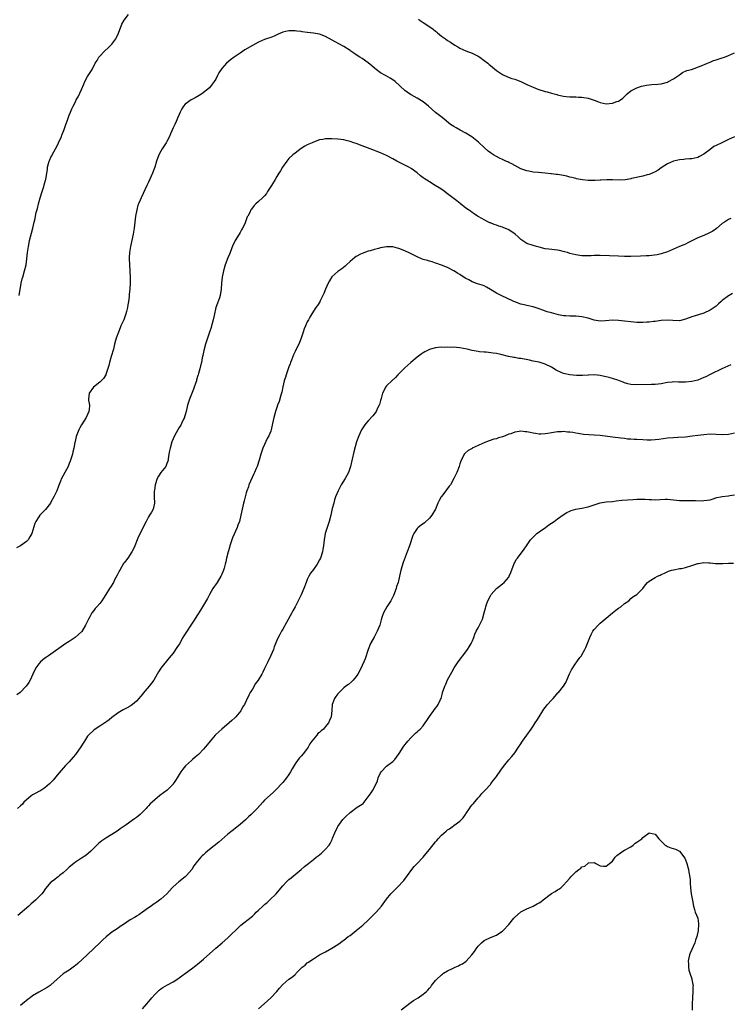
# Model space of a CAD drawing. Units: inches. Extents: x 2526000 to 2529000, y 1545000 to 1548000.
# Drawn here: x 2526279 to 2526512, y 1546925 to 1547247 of the extents above; entities that cross this region are included whole.
import ezdxf

# ---------------------------------------------------------------- set-up
doc = ezdxf.new("R2010")
doc.units = ezdxf.units.IN
doc.header["$MEASUREMENT"] = 0
doc.layers.add('LD25261545_10ft', color=123, linetype='Continuous')

msp = doc.modelspace()

# ---------------------------------------------------------------- linework, layer by layer
at = {"layer": 'LD25261545_10ft'}
for points, elevation in [([(2526278.55, 1547157), (2526279.23, 1547161), (2526279.59, 1547162.41), (2526279.73, 1547163), (2526280.34, 1547165), (2526280.85, 1547167), (2526281.13, 1547169), (2526281.32, 1547171), (2526281.59, 1547173), (2526281.81, 1547174.19), (2526282, 1547175), (2526282.64, 1547177.36), (2526283.05, 1547179), (2526283.47, 1547181), (2526283.77, 1547182.23), (2526283.89, 1547183), (2526284.17, 1547184.17), (2526284.55, 1547185.45), (2526284.96, 1547187), (2526285.5, 1547189), (2526286.07, 1547191), (2526286.63, 1547192.63), (2526286.78, 1547193.22), (2526287.26, 1547194.74), (2526287.36, 1547195), (2526287.68, 1547197), (2526287.81, 1547198.19), (2526287.88, 1547199), (2526288.18, 1547200.18), (2526288.41, 1547201), (2526288.61, 1547201.39), (2526289, 1547202.26), (2526289.25, 1547202.75), (2526289.36, 1547203), (2526290.47, 1547205), (2526291.35, 1547206.65), (2526291.52, 1547207), (2526292.41, 1547209), (2526292.56, 1547209.44), (2526293.28, 1547211.28), (2526293.87, 1547213), (2526294.41, 1547214.41), (2526294.61, 1547215), (2526295, 1547216.01), (2526295.44, 1547217), (2526295.86, 1547218.14), (2526296.32, 1547219), (2526297, 1547220.37), (2526297.29, 1547221), (2526297.92, 1547222.08), (2526299, 1547224.47), (2526299.8, 1547226.2), (2526300.14, 1547227), (2526301, 1547228.7), (2526302.46, 1547231), (2526303.52, 1547233), (2526304.11, 1547233.89), (2526304.71, 1547235), (2526305, 1547235.34), (2526306.53, 1547237), (2526307.83, 1547238.17), (2526309, 1547239.32), (2526310.25, 1547241), (2526310.51, 1547241.49), (2526311.15, 1547242.85), (2526312.23, 1547245.77), (2526313, 1547247.11), (2526314.36, 1547249)], 7760), ([(2526409.42, 1547247.42), (2526410.04, 1547247), (2526411, 1547246.39), (2526412.87, 1547245.13), (2526414.24, 1547244.24), (2526415, 1547243.56), (2526415.33, 1547243.33), (2526415.67, 1547243), (2526417, 1547241.91), (2526418.27, 1547241), (2526419, 1547240.52), (2526419.95, 1547239.95), (2526421.33, 1547239), (2526422.35, 1547238.35), (2526423, 1547238), (2526425, 1547237.07), (2526427, 1547236.28), (2526427.89, 1547235.89), (2526429, 1547235.36), (2526429.56, 1547235), (2526431, 1547233.98), (2526432.18, 1547233), (2526432.6, 1547232.6), (2526433, 1547232.3), (2526433.69, 1547231.69), (2526435, 1547230.62), (2526437, 1547229.29), (2526438.59, 1547228.59), (2526440.07, 1547228.07), (2526441, 1547227.78), (2526441.55, 1547227.55), (2526442.97, 1547227), (2526445, 1547226.04), (2526447, 1547225.19), (2526448.57, 1547224.57), (2526451, 1547223.79), (2526451.63, 1547223.63), (2526453, 1547223.22), (2526454.76, 1547222.76), (2526455, 1547222.68), (2526455.44, 1547222.56), (2526457, 1547222.23), (2526457.89, 1547222.11), (2526459, 1547222.02), (2526461, 1547222), (2526461.93, 1547221.93), (2526463, 1547221.92), (2526465, 1547221.59), (2526466.96, 1547220.96), (2526468.41, 1547220.41), (2526469, 1547220.16), (2526471, 1547219.75), (2526473, 1547219.91), (2526474.46, 1547220.46), (2526475, 1547220.63), (2526475.59, 1547221), (2526476.37, 1547221.63), (2526477.83, 1547223), (2526479, 1547224.04), (2526480.98, 1547225.02), (2526482.49, 1547225.51), (2526484.16, 1547225.84), (2526485.96, 1547226.04), (2526487.84, 1547226.16), (2526489, 1547226.28), (2526491, 1547226.79), (2526491.13, 1547226.87), (2526491.39, 1547227), (2526493, 1547227.95), (2526494.64, 1547229), (2526495, 1547229.27), (2526496.01, 1547229.99), (2526497.4, 1547230.6), (2526498.88, 1547231), (2526502.13, 1547232.13), (2526504.11, 1547233), (2526504.69, 1547233.31), (2526505, 1547233.38), (2526506.1, 1547233.9), (2526507, 1547234.13), (2526507.63, 1547234.37), (2526509, 1547234.76), (2526509.68, 1547235), (2526511, 1547235.51), (2526513, 1547236.42)], 7760), ([(2526513, 1547208.95), (2526511, 1547208), (2526508.8, 1547207), (2526507, 1547206.11), (2526506.28, 1547205.72), (2526505, 1547204.78), (2526503, 1547203.23), (2526501.56, 1547202.44), (2526501, 1547202.19), (2526499, 1547201.74), (2526498.3, 1547201.7), (2526497, 1547201.58), (2526496.45, 1547201.55), (2526495, 1547201.42), (2526493, 1547200.98), (2526491, 1547200.06), (2526489, 1547198.8), (2526487.95, 1547198.05), (2526487, 1547197.47), (2526485.99, 1547197), (2526485, 1547196.57), (2526484.43, 1547196.43), (2526483, 1547196.03), (2526479.24, 1547195.24), (2526479, 1547195.18), (2526477.12, 1547194.88), (2526475.21, 1547194.79), (2526473, 1547194.82), (2526471.17, 1547194.83), (2526469.25, 1547194.75), (2526469, 1547194.7), (2526467.35, 1547194.65), (2526467, 1547194.6), (2526465, 1547194.66), (2526463.18, 1547194.82), (2526461.22, 1547195.22), (2526461, 1547195.23), (2526459.65, 1547195.65), (2526459, 1547195.75), (2526458.02, 1547196.02), (2526457, 1547196.23), (2526456.32, 1547196.32), (2526455, 1547196.55), (2526454.55, 1547196.55), (2526453, 1547196.8), (2526452.8, 1547196.8), (2526450.93, 1547197.07), (2526448.72, 1547197.28), (2526447, 1547197.41), (2526445.63, 1547197.63), (2526445, 1547197.77), (2526443, 1547198.5), (2526441.97, 1547199), (2526441, 1547199.51), (2526440.06, 1547200.06), (2526439, 1547200.54), (2526438.71, 1547200.71), (2526438.07, 1547201), (2526437, 1547201.53), (2526436.02, 1547201.98), (2526435, 1547202.49), (2526434.06, 1547203), (2526433, 1547203.68), (2526432.26, 1547204.26), (2526431, 1547205.38), (2526429.15, 1547207.15), (2526428.07, 1547208.07), (2526426.96, 1547208.96), (2526425, 1547210.13), (2526423.11, 1547211.11), (2526421.83, 1547211.83), (2526421, 1547212.32), (2526419.94, 1547213), (2526417.22, 1547215.22), (2526415, 1547216.91), (2526412.71, 1547219), (2526411, 1547220.42), (2526409, 1547221.61), (2526407, 1547222.69), (2526406.55, 1547223), (2526405, 1547224.15), (2526401.79, 1547227), (2526401, 1547227.6), (2526400.16, 1547228.16), (2526398.62, 1547229), (2526397, 1547229.94), (2526395.57, 1547231), (2526395, 1547231.45), (2526394.19, 1547232.19), (2526393, 1547233.14), (2526391, 1547234.53), (2526390.24, 1547235), (2526389, 1547235.83), (2526388.29, 1547236.29), (2526387.25, 1547237), (2526387, 1547237.19), (2526385, 1547238.5), (2526383.38, 1547239.38), (2526379, 1547241.82), (2526377, 1547242.55), (2526375, 1547242.91), (2526373.12, 1547243.12), (2526373, 1547243.14), (2526371.34, 1547243.34), (2526371, 1547243.42), (2526369.57, 1547243.57), (2526369, 1547243.67), (2526367, 1547243.65), (2526365, 1547243.15), (2526363.5, 1547242.5), (2526363, 1547242.31), (2526362.1, 1547241.9), (2526361, 1547241.47), (2526359.66, 1547241), (2526359, 1547240.75), (2526357, 1547239.93), (2526355, 1547238.89), (2526352.58, 1547237.42), (2526351, 1547236.38), (2526349.01, 1547234.99), (2526347.86, 1547234.14), (2526346.54, 1547233), (2526345, 1547231.27), (2526344.06, 1547229.94), (2526343.61, 1547229), (2526343, 1547227.85), (2526342.47, 1547227), (2526341.87, 1547226.13), (2526340.92, 1547225), (2526338.44, 1547223), (2526337.58, 1547222.42), (2526336.3, 1547221.7), (2526334.96, 1547221), (2526333, 1547219.58), (2526332.47, 1547219), (2526331.93, 1547218.07), (2526331.36, 1547217), (2526331, 1547216.2), (2526330.49, 1547215), (2526330.03, 1547213.97), (2526329.54, 1547213), (2526329, 1547211.85), (2526328.14, 1547209.86), (2526327.81, 1547209), (2526327, 1547207.43), (2526326.76, 1547207), (2526325.42, 1547205), (2526325, 1547204.28), (2526324.33, 1547203), (2526323.6, 1547201), (2526323.02, 1547198.98), (2526322.32, 1547197), (2526321, 1547194.08), (2526320.45, 1547193), (2526318.53, 1547189), (2526318.24, 1547188.24), (2526317.7, 1547187), (2526317.5, 1547186.5), (2526317.09, 1547185), (2526316.7, 1547183), (2526316.24, 1547179), (2526315.89, 1547177), (2526315.07, 1547173), (2526314.73, 1547171), (2526314.64, 1547169.36), (2526314.64, 1547169), (2526314.83, 1547165.17), (2526314.82, 1547164.82), (2526314.9, 1547163), (2526314.93, 1547161.07), (2526314.82, 1547159), (2526314.62, 1547157.38), (2526314.59, 1547156.59), (2526314.37, 1547155), (2526314.14, 1547153.86), (2526314.04, 1547153), (2526313.76, 1547151.76), (2526313.56, 1547151), (2526313.4, 1547150.6), (2526312.84, 1547149), (2526311.94, 1547147), (2526311.64, 1547146.36), (2526311.09, 1547145), (2526310.41, 1547143), (2526310.2, 1547142.2), (2526309.85, 1547141), (2526309.44, 1547139.44), (2526308.74, 1547137), (2526308.14, 1547135), (2526307.93, 1547134.07), (2526307, 1547131.09), (2526306.96, 1547131), (2526306.27, 1547129.73), (2526305, 1547128.54), (2526302.91, 1547127), (2526301.47, 1547125), (2526301.25, 1547123), (2526301.28, 1547122.72), (2526301.58, 1547121), (2526301.49, 1547119.49), (2526301.43, 1547119), (2526300.55, 1547117), (2526299, 1547114.56), (2526298.42, 1547113.58), (2526298.13, 1547113), (2526297.24, 1547110.76), (2526296.88, 1547109.12), (2526296.85, 1547108.85), (2526296.51, 1547107), (2526296.2, 1547105.8), (2526296.02, 1547105), (2526295.31, 1547102.69), (2526295, 1547101.91), (2526294.59, 1547101), (2526293.52, 1547099), (2526293, 1547097.97), (2526292.48, 1547097), (2526292.16, 1547096.16), (2526291.49, 1547094.51), (2526290.95, 1547093), (2526289.97, 1547091), (2526289, 1547089.29), (2526288.8, 1547089), (2526287.17, 1547086.83), (2526287, 1547086.64), (2526285.4, 1547085), (2526285, 1547084.51), (2526284.01, 1547083), (2526283.72, 1547082.28), (2526282.72, 1547079), (2526282.11, 1547077.88), (2526281.51, 1547077), (2526281, 1547076.45), (2526279, 1547074.95), (2526277.66, 1547074.34)], 7770), ([(2526511.81, 1547182.19), (2526511, 1547181.81), (2526509.69, 1547181), (2526509, 1547180.5), (2526507.07, 1547178.93), (2526505.92, 1547178.08), (2526504.64, 1547177.36), (2526503, 1547176.64), (2526501, 1547175.8), (2526499.29, 1547175), (2526497.76, 1547174.24), (2526497, 1547173.82), (2526496.44, 1547173.56), (2526495, 1547172.97), (2526493, 1547172.18), (2526491, 1547171.32), (2526489, 1547170.59), (2526487.69, 1547170.31), (2526485.94, 1547170.06), (2526485, 1547170.01), (2526484.09, 1547169.91), (2526482.19, 1547169.81), (2526479, 1547169.76), (2526478.23, 1547169.77), (2526477, 1547169.76), (2526475, 1547169.82), (2526472.01, 1547169.99), (2526469, 1547170.08), (2526467.97, 1547170.03), (2526467, 1547170.02), (2526466.04, 1547169.96), (2526465, 1547169.95), (2526464.05, 1547169.95), (2526463, 1547170.01), (2526461, 1547170.27), (2526459, 1547170.77), (2526458.23, 1547171), (2526457.31, 1547171.31), (2526455.68, 1547171.68), (2526455, 1547171.79), (2526452.13, 1547172.13), (2526451, 1547172.3), (2526449, 1547172.75), (2526448.08, 1547173), (2526447, 1547173.32), (2526445, 1547174.02), (2526443, 1547175.27), (2526442.15, 1547176.15), (2526441.14, 1547177), (2526439, 1547178.43), (2526437.23, 1547179.23), (2526437, 1547179.32), (2526435.72, 1547179.72), (2526435, 1547180), (2526434.22, 1547180.22), (2526433, 1547180.72), (2526432.79, 1547180.79), (2526432.35, 1547181), (2526431, 1547181.7), (2526430.17, 1547182.17), (2526429, 1547182.86), (2526428.77, 1547183), (2526427.73, 1547183.73), (2526427, 1547184.18), (2526426.54, 1547184.54), (2526425.86, 1547185), (2526425, 1547185.62), (2526423.1, 1547187.1), (2526421.96, 1547187.96), (2526419, 1547190.31), (2526417.45, 1547191.45), (2526416.23, 1547192.23), (2526414.94, 1547193), (2526413, 1547194.22), (2526411.31, 1547195.31), (2526411, 1547195.55), (2526410.15, 1547196.15), (2526409, 1547197.09), (2526407, 1547198.57), (2526406.26, 1547199), (2526405.43, 1547199.43), (2526405, 1547199.66), (2526404.08, 1547200.08), (2526402.33, 1547201), (2526401, 1547201.76), (2526399, 1547202.85), (2526397, 1547203.74), (2526393.59, 1547205), (2526391, 1547206), (2526389, 1547206.74), (2526388.23, 1547207), (2526387, 1547207.44), (2526385.76, 1547207.76), (2526385, 1547207.94), (2526383, 1547208.18), (2526381, 1547208.29), (2526380.26, 1547208.26), (2526379, 1547208.24), (2526378.08, 1547208.08), (2526377, 1547207.91), (2526375, 1547207.22), (2526374.57, 1547207), (2526373, 1547206.3), (2526372.16, 1547205.84), (2526370.94, 1547205.06), (2526369, 1547203.63), (2526368.21, 1547203), (2526367, 1547201.79), (2526366.61, 1547201.39), (2526366.26, 1547201), (2526364.86, 1547199), (2526364.2, 1547197.8), (2526363.64, 1547197), (2526363, 1547195.91), (2526362.51, 1547195), (2526361.31, 1547193), (2526360, 1547191), (2526359.58, 1547190.42), (2526359, 1547189.66), (2526358.33, 1547189), (2526357, 1547187.75), (2526356.15, 1547187), (2526355.55, 1547186.45), (2526354.71, 1547185.29), (2526354.55, 1547185), (2526354.13, 1547184.13), (2526353.52, 1547183), (2526353.32, 1547182.68), (2526352.48, 1547180.48), (2526351.77, 1547179), (2526351.49, 1547178.51), (2526351, 1547177.55), (2526350.68, 1547177), (2526349.41, 1547175), (2526349, 1547174.19), (2526348.58, 1547173.42), (2526347.7, 1547171), (2526347.51, 1547170.49), (2526347, 1547169.26), (2526346.14, 1547167), (2526345.51, 1547165), (2526345.07, 1547163), (2526344.89, 1547161), (2526344.81, 1547159), (2526344.46, 1547157), (2526344.19, 1547156.19), (2526343.56, 1547154.44), (2526343.08, 1547153), (2526342.46, 1547150.46), (2526342.15, 1547149), (2526341.84, 1547147.84), (2526341.63, 1547147), (2526341.49, 1547146.51), (2526340.98, 1547145), (2526340.29, 1547143), (2526339.99, 1547142.01), (2526339.6, 1547141), (2526339.05, 1547139), (2526338.72, 1547137.28), (2526338.56, 1547136.56), (2526338.28, 1547135), (2526338.03, 1547133.97), (2526337.83, 1547133), (2526337.39, 1547131.39), (2526337.26, 1547131), (2526337.18, 1547130.82), (2526336.69, 1547129.31), (2526336.64, 1547129), (2526336.48, 1547128.48), (2526335.96, 1547127), (2526335.7, 1547126.3), (2526335, 1547124.66), (2526334.36, 1547123), (2526333.75, 1547121), (2526333.28, 1547119), (2526333, 1547117.92), (2526332.8, 1547117.2), (2526332.72, 1547117), (2526332.42, 1547116.42), (2526331.76, 1547115), (2526331.51, 1547114.49), (2526331, 1547113.76), (2526330.53, 1547113), (2526329.46, 1547111), (2526329, 1547110), (2526328.6, 1547109), (2526328.02, 1547107), (2526327.89, 1547106.11), (2526327.68, 1547105), (2526327.45, 1547103.45), (2526327.41, 1547103), (2526327.33, 1547102.67), (2526327, 1547101.91), (2526326.64, 1547101), (2526325.05, 1547098.95), (2526324.2, 1547097.8), (2526323.79, 1547097), (2526323.15, 1547095), (2526322.88, 1547093.12), (2526322.86, 1547092.86), (2526322.86, 1547091), (2526322.91, 1547089), (2526322.45, 1547087), (2526321.95, 1547086.05), (2526321.33, 1547085), (2526321, 1547084.48), (2526320.15, 1547083), (2526319.77, 1547082.23), (2526317.44, 1547077.45), (2526317.25, 1547077), (2526316.43, 1547075), (2526316, 1547074), (2526315.51, 1547073), (2526314.19, 1547071), (2526313, 1547069.43), (2526312.82, 1547069.18), (2526311.53, 1547067), (2526311.36, 1547066.64), (2526311, 1547065.99), (2526310.67, 1547065.33), (2526309.87, 1547063.87), (2526309.44, 1547063), (2526308.53, 1547061.47), (2526308.21, 1547061), (2526307, 1547059.05), (2526306.2, 1547057.8), (2526305.67, 1547057), (2526305, 1547056.14), (2526304.06, 1547055), (2526303.53, 1547054.47), (2526303, 1547053.79), (2526302.41, 1547053), (2526301.71, 1547051.71), (2526301.29, 1547051), (2526301, 1547050.33), (2526300.35, 1547049), (2526299.07, 1547046.93), (2526298.07, 1547045.93), (2526296.91, 1547045), (2526295, 1547043.7), (2526293.92, 1547043), (2526289, 1547039.5), (2526288.17, 1547039), (2526287.5, 1547038.5), (2526287, 1547038.16), (2526285.6, 1547037), (2526285, 1547036.3), (2526284.07, 1547035), (2526283.03, 1547033), (2526282.13, 1547031), (2526281.74, 1547030.26), (2526280.89, 1547029), (2526278.91, 1547027), (2526277.79, 1547026.21)], 7780), ([(2526512.34, 1547157.66), (2526511.25, 1547157), (2526511, 1547156.83), (2526509, 1547155.28), (2526508.67, 1547155), (2526507.8, 1547154.2), (2526507, 1547153.51), (2526506.71, 1547153.29), (2526506.3, 1547153), (2526505, 1547152.13), (2526503, 1547151.19), (2526499.79, 1547150.21), (2526499, 1547149.94), (2526497, 1547149.19), (2526495, 1547148.72), (2526492.77, 1547148.77), (2526491, 1547148.94), (2526489, 1547148.81), (2526487, 1547148.47), (2526486.43, 1547148.43), (2526485, 1547148.22), (2526484.22, 1547148.22), (2526483, 1547148.12), (2526482.16, 1547148.16), (2526481, 1547148.17), (2526479, 1547148.33), (2526477, 1547148.55), (2526475, 1547148.8), (2526473, 1547148.91), (2526470.72, 1547148.72), (2526469, 1547148.61), (2526467, 1547148.94), (2526465, 1547149.56), (2526463, 1547150.01), (2526461, 1547150.15), (2526459, 1547150.18), (2526457.71, 1547150.29), (2526457, 1547150.36), (2526455.32, 1547150.68), (2526453, 1547151.26), (2526451.65, 1547151.65), (2526450.14, 1547152.14), (2526449, 1547152.58), (2526447, 1547153.22), (2526445, 1547153.68), (2526444.07, 1547153.93), (2526443, 1547154.17), (2526441, 1547154.88), (2526440.72, 1547155), (2526438.21, 1547156.21), (2526437, 1547156.74), (2526435, 1547157.76), (2526433, 1547158.97), (2526431.72, 1547159.72), (2526431, 1547160.08), (2526430.33, 1547160.33), (2526428.83, 1547160.83), (2526427, 1547161.49), (2526425.92, 1547162.08), (2526425, 1547162.56), (2526423.48, 1547163.48), (2526423, 1547163.8), (2526422.23, 1547164.23), (2526421, 1547165.06), (2526419, 1547166.12), (2526417, 1547166.87), (2526416.61, 1547167), (2526415.44, 1547167.44), (2526415, 1547167.56), (2526413.94, 1547167.94), (2526413, 1547168.18), (2526412.39, 1547168.39), (2526411, 1547168.79), (2526410.46, 1547169), (2526409, 1547169.63), (2526407, 1547170.6), (2526406.13, 1547171), (2526405.39, 1547171.39), (2526405, 1547171.58), (2526403, 1547172.4), (2526402.51, 1547172.51), (2526401, 1547172.88), (2526399, 1547172.9), (2526397, 1547172.54), (2526396.35, 1547172.35), (2526395, 1547172.02), (2526393.61, 1547171.61), (2526393, 1547171.45), (2526391, 1547170.76), (2526390.45, 1547170.45), (2526389, 1547169.69), (2526388.6, 1547169.4), (2526387, 1547168.05), (2526385.83, 1547167), (2526385.41, 1547166.59), (2526384.31, 1547165.69), (2526383, 1547164.79), (2526381, 1547163.04), (2526380.23, 1547161.77), (2526379.8, 1547161), (2526378.94, 1547159), (2526378.41, 1547157.59), (2526377.25, 1547155.25), (2526377.09, 1547154.91), (2526376.31, 1547153.69), (2526375.81, 1547153), (2526374.49, 1547151), (2526373.85, 1547149.84), (2526373.35, 1547149), (2526373, 1547148.34), (2526372.44, 1547147), (2526371.99, 1547146.01), (2526371.69, 1547145), (2526371.01, 1547142.99), (2526370.46, 1547141.54), (2526370.21, 1547141), (2526369.35, 1547139.35), (2526369, 1547138.64), (2526368.49, 1547137.51), (2526367.84, 1547135.84), (2526367.55, 1547135), (2526367.44, 1547134.56), (2526367, 1547133.64), (2526366.6, 1547132.6), (2526366.04, 1547131), (2526365.82, 1547130.18), (2526365.45, 1547129), (2526365, 1547127.07), (2526364.64, 1547125.36), (2526364.54, 1547125), (2526364.3, 1547124.3), (2526363.73, 1547122.27), (2526363.24, 1547121), (2526363, 1547120.33), (2526362.57, 1547119), (2526362.25, 1547117.75), (2526362.01, 1547117), (2526361.62, 1547115), (2526361.17, 1547113), (2526361, 1547112.55), (2526360.36, 1547111), (2526359.87, 1547110.13), (2526359, 1547108.2), (2526358.48, 1547107), (2526357.78, 1547105), (2526357.21, 1547103), (2526356.56, 1547101), (2526356.28, 1547100.28), (2526355.7, 1547099), (2526355.45, 1547098.55), (2526353.89, 1547095), (2526353.68, 1547094.32), (2526353.19, 1547093), (2526353, 1547092.31), (2526352.61, 1547091), (2526352.28, 1547089.72), (2526352.07, 1547089), (2526351.64, 1547087), (2526351.25, 1547085), (2526350.74, 1547083), (2526350.23, 1547081.77), (2526349.99, 1547081), (2526348.44, 1547077.56), (2526347.94, 1547075.94), (2526347.63, 1547075), (2526347.51, 1547074.49), (2526347.06, 1547073), (2526346.54, 1547071), (2526346.29, 1547069.71), (2526346.08, 1547069), (2526345.71, 1547067.71), (2526345.55, 1547067), (2526344.8, 1547065.2), (2526344.71, 1547065), (2526343.44, 1547063), (2526342.1, 1547061), (2526340.94, 1547059), (2526340.31, 1547057.69), (2526338.71, 1547055), (2526338.05, 1547053.95), (2526337, 1547052.44), (2526335.67, 1547050.33), (2526332.51, 1547045.49), (2526332.25, 1547045), (2526331.08, 1547042.92), (2526330.3, 1547041.7), (2526329, 1547039.88), (2526327.74, 1547038.26), (2526325.03, 1547034.97), (2526324.24, 1547033.76), (2526323.84, 1547033), (2526322.7, 1547031), (2526321.2, 1547029), (2526319.25, 1547026.75), (2526319, 1547026.41), (2526318.33, 1547025.67), (2526317.79, 1547025), (2526317, 1547024.09), (2526315.68, 1547023), (2526315.3, 1547022.7), (2526315, 1547022.5), (2526314.02, 1547021.98), (2526312.67, 1547021.33), (2526312.06, 1547021), (2526311, 1547020.34), (2526309, 1547018.79), (2526308.04, 1547017.96), (2526307, 1547017.28), (2526306.84, 1547017.16), (2526306.6, 1547017), (2526305, 1547015.98), (2526303.53, 1547015), (2526303, 1547014.62), (2526301.31, 1547013), (2526301, 1547012.61), (2526299.95, 1547011), (2526299.59, 1547010.41), (2526298.8, 1547009.2), (2526297, 1547006.69), (2526296.24, 1547005.76), (2526295, 1547004.3), (2526293.77, 1547003), (2526293, 1547002.15), (2526291, 1546999.83), (2526289.71, 1546998.29), (2526288.75, 1546997.25), (2526288.48, 1546997), (2526287, 1546995.76), (2526285.32, 1546994.68), (2526285, 1546994.53), (2526284.04, 1546993.96), (2526283, 1546993.42), (2526282.39, 1546993), (2526281, 1546991.82), (2526280.16, 1546991), (2526279.63, 1546990.37), (2526279, 1546989.83), (2526278.08, 1546989)], 7790), ([(2526511.75, 1547134.25), (2526508.88, 1547133), (2526505.23, 1547131.23), (2526504.77, 1547131), (2526503.62, 1547130.38), (2526503, 1547130.07), (2526501, 1547129.23), (2526499, 1547128.76), (2526497, 1547128.6), (2526496.58, 1547128.58), (2526495, 1547128.63), (2526494.6, 1547128.6), (2526493, 1547128.66), (2526492.59, 1547128.59), (2526491, 1547128.42), (2526489, 1547128.03), (2526487.96, 1547127.96), (2526487, 1547127.85), (2526485.83, 1547127.83), (2526481, 1547127.67), (2526479, 1547127.85), (2526478.09, 1547128.09), (2526477, 1547128.39), (2526476.55, 1547128.55), (2526475.37, 1547129), (2526474.81, 1547129.19), (2526471.91, 1547130.09), (2526471, 1547130.3), (2526470.4, 1547130.4), (2526469, 1547130.75), (2526467, 1547130.96), (2526465.11, 1547130.89), (2526465, 1547130.91), (2526463.22, 1547130.78), (2526463, 1547130.8), (2526461.24, 1547130.76), (2526459, 1547130.94), (2526457, 1547131.43), (2526455, 1547132.32), (2526454.56, 1547132.56), (2526453, 1547133.46), (2526451, 1547134.46), (2526449, 1547135.08), (2526447, 1547135.48), (2526445.77, 1547135.77), (2526443, 1547136.32), (2526442.38, 1547136.38), (2526441, 1547136.61), (2526440.64, 1547136.64), (2526438.95, 1547136.95), (2526436.4, 1547137.6), (2526435, 1547137.92), (2526433.87, 1547138.13), (2526431.63, 1547138.37), (2526431, 1547138.37), (2526429.44, 1547138.56), (2526429, 1547138.58), (2526427, 1547138.95), (2526425.35, 1547139.35), (2526423, 1547139.82), (2526421.9, 1547139.9), (2526421, 1547140.01), (2526419.98, 1547139.98), (2526419, 1547140.06), (2526417.99, 1547139.99), (2526417, 1547140.06), (2526415.92, 1547139.92), (2526415, 1547139.87), (2526413.37, 1547139.37), (2526413, 1547139.27), (2526411.52, 1547138.48), (2526411, 1547138.19), (2526410.3, 1547137.7), (2526409, 1547136.74), (2526406.88, 1547135), (2526405, 1547133.31), (2526404.82, 1547133.18), (2526404.62, 1547133), (2526402.63, 1547131), (2526401.86, 1547130.14), (2526400.86, 1547129.14), (2526399, 1547127.4), (2526398.68, 1547127), (2526398.41, 1547126.41), (2526397.67, 1547125), (2526397.21, 1547123.21), (2526397, 1547122.54), (2526396.68, 1547121.32), (2526396.55, 1547121), (2526396.04, 1547120.04), (2526395.53, 1547119), (2526395.33, 1547118.67), (2526394.47, 1547117.53), (2526393, 1547115.94), (2526392.2, 1547115), (2526391.68, 1547114.32), (2526391, 1547113.3), (2526390.82, 1547113), (2526389.86, 1547111), (2526389.13, 1547109), (2526388.25, 1547105.75), (2526387.12, 1547101), (2526386.48, 1547099), (2526385.43, 1547097), (2526384.15, 1547095), (2526383.73, 1547094.27), (2526383.07, 1547093), (2526382.3, 1547091), (2526381.97, 1547090.03), (2526381.66, 1547089), (2526381.18, 1547087.18), (2526380.71, 1547085), (2526380.18, 1547083), (2526379.49, 1547081), (2526378.88, 1547079), (2526378.52, 1547077), (2526378.32, 1547075), (2526378.11, 1547073.89), (2526377.97, 1547073), (2526377.31, 1547071), (2526377, 1547070.37), (2526376.19, 1547069), (2526375, 1547067.28), (2526374.01, 1547065.99), (2526373.46, 1547065), (2526373, 1547063.99), (2526372.59, 1547063), (2526371.84, 1547061), (2526371, 1547058.95), (2526370.03, 1547057), (2526368.98, 1547055), (2526368.28, 1547053.72), (2526367.92, 1547053), (2526366.17, 1547049.83), (2526365, 1547047.64), (2526364.6, 1547047), (2526364.01, 1547045.99), (2526363.45, 1547045), (2526363, 1547043.99), (2526362.12, 1547041.88), (2526361.88, 1547041), (2526361.09, 1547039.09), (2526360.04, 1547037), (2526359, 1547034.77), (2526358.4, 1547033.6), (2526358.07, 1547033), (2526356.86, 1547031), (2526356.08, 1547029.92), (2526355, 1547028.07), (2526354.33, 1547027), (2526353.87, 1547026.13), (2526353, 1547024.24), (2526352.37, 1547023), (2526351.81, 1547022.19), (2526351.17, 1547021), (2526349.59, 1547019), (2526349.31, 1547018.69), (2526348.27, 1547017.73), (2526347.43, 1547017), (2526344.97, 1547015), (2526343, 1547013.21), (2526342.79, 1547013), (2526341.14, 1547011), (2526340.22, 1547009.78), (2526339.55, 1547009), (2526339, 1547008.42), (2526337.31, 1547006.69), (2526336.27, 1547005.73), (2526335.37, 1547005), (2526335, 1547004.64), (2526333.08, 1547002.92), (2526332.17, 1547001.83), (2526331.58, 1547001), (2526331, 1547000.15), (2526330.35, 1546999), (2526329.84, 1546998.16), (2526329.07, 1546997), (2526329, 1546996.91), (2526327.07, 1546995), (2526325.87, 1546994.13), (2526324.73, 1546993.27), (2526323, 1546991.8), (2526322.16, 1546991), (2526321.54, 1546990.46), (2526321, 1546989.86), (2526320.55, 1546989.45), (2526320.17, 1546989), (2526319, 1546987.71), (2526318.23, 1546987), (2526317.53, 1546986.47), (2526317, 1546986), (2526316.37, 1546985.63), (2526315.56, 1546985), (2526313.66, 1546983.66), (2526311.69, 1546982.31), (2526311, 1546981.76), (2526309.86, 1546981), (2526309, 1546980.46), (2526307, 1546979.27), (2526305.63, 1546978.37), (2526304.54, 1546977.46), (2526304.04, 1546977), (2526302.01, 1546975), (2526300.39, 1546973.61), (2526299, 1546972.72), (2526297, 1546971.39), (2526296.49, 1546971), (2526295, 1546969.74), (2526294.62, 1546969.38), (2526294.18, 1546969), (2526293, 1546967.92), (2526291.78, 1546967), (2526291.36, 1546966.64), (2526291, 1546966.38), (2526290.24, 1546965.76), (2526289.16, 1546965), (2526289, 1546964.85), (2526287.26, 1546962.74), (2526287, 1546962.4), (2526286.44, 1546961.56), (2526285.98, 1546961), (2526285, 1546960.03), (2526284, 1546959), (2526282.41, 1546957.59), (2526281.79, 1546957), (2526278.12, 1546953.88)], 7800), ([(2526513, 1547111.85), (2526511, 1547111.45), (2526509, 1547111.38), (2526507, 1547111.48), (2526505, 1547111.5), (2526503, 1547111.37), (2526501, 1547111.13), (2526499.15, 1547110.85), (2526497, 1547110.59), (2526494.42, 1547110.42), (2526493, 1547110.4), (2526491, 1547110.24), (2526488.21, 1547109.79), (2526487, 1547109.65), (2526485.64, 1547109.64), (2526485, 1547109.61), (2526484.38, 1547109.62), (2526483, 1547109.7), (2526481, 1547109.76), (2526480.17, 1547109.83), (2526479, 1547109.87), (2526477.96, 1547109.96), (2526477, 1547110.1), (2526475.74, 1547110.26), (2526473, 1547110.56), (2526469, 1547111.1), (2526467, 1547111.24), (2526465.31, 1547111.31), (2526463.49, 1547111.49), (2526461.77, 1547111.77), (2526461, 1547111.93), (2526460.05, 1547112.05), (2526459, 1547112.23), (2526458.25, 1547112.25), (2526457, 1547112.38), (2526456.34, 1547112.34), (2526455, 1547112.33), (2526453, 1547112.01), (2526451.78, 1547111.78), (2526451, 1547111.61), (2526449.56, 1547111.56), (2526449, 1547111.52), (2526447.75, 1547111.75), (2526447, 1547111.86), (2526446.07, 1547112.07), (2526445, 1547112.34), (2526444.36, 1547112.36), (2526443, 1547112.54), (2526442.4, 1547112.4), (2526441, 1547112.23), (2526439.71, 1547111.71), (2526439, 1547111.5), (2526437.81, 1547111), (2526437, 1547110.68), (2526435.69, 1547110.31), (2526435, 1547110.08), (2526434.13, 1547109.87), (2526432.62, 1547109.38), (2526431.72, 1547109), (2526431, 1547108.73), (2526430.46, 1547108.46), (2526429, 1547107.81), (2526427.08, 1547106.92), (2526427, 1547106.86), (2526425.76, 1547106.24), (2526424.7, 1547105.3), (2526424.45, 1547105), (2526423.99, 1547103.99), (2526423.45, 1547103), (2526423.3, 1547102.7), (2526423, 1547101.8), (2526422.76, 1547101), (2526421.98, 1547099), (2526421.67, 1547098.33), (2526421.03, 1547097), (2526419.88, 1547095), (2526419.51, 1547094.49), (2526418.65, 1547093.35), (2526418.35, 1547093), (2526417, 1547091.17), (2526416.85, 1547091), (2526416.18, 1547089.82), (2526415.79, 1547089), (2526415, 1547087), (2526413.86, 1547085), (2526413, 1547084.01), (2526411.44, 1547082.56), (2526410.3, 1547081.7), (2526409.31, 1547081), (2526409, 1547080.68), (2526407.88, 1547079), (2526407.61, 1547078.39), (2526406.46, 1547075), (2526405.68, 1547073), (2526404.45, 1547069.55), (2526403.69, 1547067), (2526403.23, 1547065), (2526402.73, 1547063), (2526402.28, 1547061.72), (2526402.1, 1547061), (2526401.26, 1547058.74), (2526400.6, 1547057.4), (2526400.37, 1547057), (2526399.12, 1547055), (2526398, 1547053), (2526397.47, 1547051.47), (2526397.22, 1547050.78), (2526397, 1547049.89), (2526396.76, 1547049), (2526395.93, 1547047), (2526395.6, 1547046.4), (2526395, 1547045.26), (2526394.9, 1547045.1), (2526393.77, 1547043), (2526392.97, 1547041), (2526391.97, 1547038.03), (2526391.55, 1547037), (2526391, 1547035.79), (2526390.61, 1547035), (2526389.51, 1547033), (2526389, 1547032.17), (2526387.99, 1547031), (2526387.5, 1547030.5), (2526386.46, 1547029.54), (2526385.63, 1547029), (2526385, 1547028.5), (2526383.41, 1547027), (2526383, 1547026.54), (2526382.39, 1547025.62), (2526381.89, 1547025), (2526381.18, 1547023), (2526381.06, 1547021.06), (2526380.83, 1547019), (2526380.25, 1547017.75), (2526379.97, 1547017), (2526379, 1547015.8), (2526378.31, 1547015), (2526377.55, 1547014.45), (2526377, 1547013.9), (2526376.49, 1547013.51), (2526376.11, 1547013), (2526375, 1547011.71), (2526374.48, 1547011), (2526373.88, 1547010.12), (2526373.27, 1547009), (2526373, 1547008.56), (2526371.78, 1547007), (2526371, 1547006.09), (2526370.47, 1547005.53), (2526370.05, 1547005), (2526369, 1547003.54), (2526368.03, 1547001.97), (2526367.52, 1547001), (2526367, 1547000.15), (2526366.21, 1546999), (2526365, 1546997.5), (2526364.55, 1546997), (2526363, 1546995.38), (2526361.81, 1546994.19), (2526359, 1546991.64), (2526358.39, 1546991), (2526356.54, 1546989), (2526355, 1546987.42), (2526354.56, 1546987), (2526353.74, 1546986.26), (2526352.72, 1546985.28), (2526351, 1546983.72), (2526348.39, 1546981.61), (2526347, 1546980.56), (2526344.03, 1546977.97), (2526341, 1546975.52), (2526340.3, 1546975), (2526339.59, 1546974.41), (2526339, 1546973.84), (2526338.55, 1546973.45), (2526338.12, 1546973), (2526337, 1546971.69), (2526335.85, 1546970.15), (2526335.12, 1546969), (2526333.39, 1546967), (2526333, 1546966.63), (2526330.92, 1546965), (2526329, 1546963.32), (2526328.69, 1546963), (2526326.97, 1546961.03), (2526325, 1546959.24), (2526324.69, 1546959), (2526323.68, 1546958.32), (2526323, 1546957.81), (2526322.52, 1546957.48), (2526321.89, 1546957), (2526321, 1546956.4), (2526319.04, 1546955), (2526317.81, 1546954.19), (2526317, 1546953.71), (2526316.57, 1546953.43), (2526315, 1546952.5), (2526312.73, 1546951), (2526311.71, 1546950.3), (2526311, 1546949.78), (2526309.78, 1546949), (2526309, 1546948.42), (2526307.11, 1546946.89), (2526306.02, 1546945.98), (2526305, 1546945), (2526303, 1546943.07), (2526300.9, 1546941), (2526297.78, 1546938.22), (2526297, 1546937.55), (2526296.69, 1546937.31), (2526296.25, 1546937), (2526295, 1546936.06), (2526293.31, 1546935), (2526293, 1546934.78), (2526291, 1546933.02), (2526289, 1546931.18), (2526288.76, 1546931), (2526287.7, 1546930.3), (2526285, 1546928.85), (2526283, 1546927.61), (2526282.16, 1546927), (2526281.5, 1546926.5), (2526279.63, 1546925), (2526279, 1546924.45)], 7810), ([(2526319, 1546923.32), (2526320.43, 1546925), (2526321, 1546925.68), (2526321.57, 1546926.43), (2526322.04, 1546927), (2526323, 1546928.05), (2526323.99, 1546929), (2526324.49, 1546929.51), (2526325, 1546929.86), (2526325.63, 1546930.37), (2526327.21, 1546931.21), (2526329, 1546932.25), (2526330.24, 1546933), (2526330.67, 1546933.33), (2526331, 1546933.52), (2526331.84, 1546934.16), (2526333.11, 1546935), (2526335, 1546936.42), (2526336.44, 1546937.56), (2526337, 1546937.96), (2526339, 1546939.62), (2526343, 1546943.25), (2526345.13, 1546945), (2526347, 1546946.65), (2526351, 1546950.55), (2526351.25, 1546950.75), (2526354.62, 1546953.38), (2526355, 1546953.7), (2526355.66, 1546954.34), (2526356.28, 1546955), (2526357, 1546955.66), (2526358.41, 1546957), (2526359, 1546957.51), (2526359.83, 1546958.17), (2526360.78, 1546959), (2526362.82, 1546961), (2526363.83, 1546962.17), (2526365, 1546963.64), (2526366.21, 1546965), (2526367, 1546965.75), (2526367.71, 1546966.29), (2526369, 1546967.36), (2526371.02, 1546969), (2526372.08, 1546969.92), (2526373.41, 1546971), (2526375, 1546972.24), (2526375.93, 1546973), (2526376.55, 1546973.45), (2526377.67, 1546974.33), (2526379, 1546975.6), (2526380.16, 1546977), (2526380.51, 1546977.49), (2526381, 1546978.6), (2526381.15, 1546978.85), (2526381.29, 1546979.29), (2526382.01, 1546981), (2526382.88, 1546982.88), (2526383, 1546983.08), (2526384.67, 1546985.33), (2526385, 1546985.73), (2526385.68, 1546986.32), (2526387, 1546987.69), (2526389.36, 1546989.36), (2526391, 1546990.4), (2526391.35, 1546990.65), (2526393, 1546992.76), (2526393.9, 1546994.1), (2526394.49, 1546995), (2526395.57, 1546997), (2526396, 1546998), (2526396.27, 1546999), (2526397, 1547000.68), (2526397.17, 1547001), (2526399, 1547002.85), (2526401, 1547004.4), (2526401.66, 1547005), (2526402.23, 1547005.77), (2526403.11, 1547007), (2526404.4, 1547009), (2526405, 1547009.78), (2526405.5, 1547010.5), (2526405.93, 1547011), (2526407, 1547012.2), (2526407.78, 1547013), (2526408.41, 1547013.59), (2526409, 1547014.07), (2526409.47, 1547014.53), (2526409.98, 1547015), (2526411, 1547016.06), (2526411.67, 1547017), (2526412.21, 1547017.79), (2526413, 1547019.07), (2526415, 1547021.84), (2526415.56, 1547022.44), (2526415.94, 1547023), (2526416.64, 1547024.64), (2526416.82, 1547025), (2526417.3, 1547026.7), (2526417.36, 1547027), (2526418.06, 1547029), (2526418.37, 1547029.63), (2526419, 1547031.07), (2526420.35, 1547033.65), (2526421.1, 1547035), (2526422.43, 1547037), (2526425, 1547040.32), (2526425.5, 1547041), (2526426.09, 1547041.91), (2526426.72, 1547043), (2526427, 1547043.61), (2526427.54, 1547045), (2526427.94, 1547046.06), (2526428.36, 1547047), (2526429, 1547048.17), (2526429.47, 1547049), (2526430.47, 1547051), (2526431.02, 1547053), (2526431.39, 1547054.61), (2526431.47, 1547055), (2526431.72, 1547055.72), (2526432.2, 1547057), (2526433, 1547058.56), (2526433.31, 1547059), (2526434.99, 1547061.01), (2526437, 1547062.54), (2526437.53, 1547063), (2526439, 1547064.71), (2526439.16, 1547065), (2526439.73, 1547066.27), (2526440.82, 1547069.18), (2526441, 1547069.57), (2526441.5, 1547070.5), (2526441.86, 1547071), (2526444.1, 1547073.9), (2526444.82, 1547075), (2526446.19, 1547077), (2526447, 1547077.84), (2526447.59, 1547078.41), (2526448.28, 1547079), (2526449, 1547079.55), (2526451.07, 1547081), (2526452.18, 1547081.82), (2526453.95, 1547083), (2526455, 1547083.8), (2526456.86, 1547085.15), (2526458.1, 1547085.9), (2526459, 1547086.31), (2526459.49, 1547086.51), (2526461, 1547086.95), (2526463, 1547087.3), (2526465, 1547087.75), (2526467, 1547088.42), (2526468.95, 1547089.05), (2526471, 1547089.35), (2526473, 1547089.55), (2526474.27, 1547089.72), (2526476.06, 1547089.94), (2526477.93, 1547090.07), (2526479.85, 1547090.15), (2526481, 1547090.24), (2526481.74, 1547090.26), (2526483, 1547090.32), (2526483.71, 1547090.29), (2526485, 1547090.18), (2526485.83, 1547090.17), (2526487, 1547090.07), (2526490.24, 1547090.24), (2526491, 1547090.25), (2526494.04, 1547089.96), (2526495, 1547089.85), (2526497, 1547089.8), (2526499, 1547089.83), (2526500.21, 1547089.79), (2526502.23, 1547089.77), (2526503, 1547089.79), (2526504.06, 1547089.94), (2526505, 1547090.09), (2526505.68, 1547090.32), (2526507.24, 1547090.76), (2526508.4, 1547091), (2526509, 1547091.16), (2526511, 1547091.4), (2526511.51, 1547091.51), (2526513, 1547091.73)], 7820), ([(2526357, 1546923.36), (2526358.83, 1546925), (2526361.09, 1546926.91), (2526362.98, 1546929), (2526363.9, 1546930.1), (2526365, 1546931.34), (2526367, 1546933.07), (2526368.17, 1546933.83), (2526369, 1546934.65), (2526369.21, 1546934.79), (2526369.39, 1546935), (2526371.36, 1546937), (2526372.29, 1546937.71), (2526373, 1546938.38), (2526373.37, 1546938.63), (2526373.83, 1546939), (2526375, 1546939.75), (2526377, 1546940.99), (2526378.33, 1546941.67), (2526379, 1546942.07), (2526381, 1546943.18), (2526383, 1546944.45), (2526383.74, 1546945), (2526384.48, 1546945.52), (2526385, 1546945.86), (2526386.44, 1546947), (2526387, 1546947.41), (2526388.98, 1546949), (2526391.19, 1546950.81), (2526393, 1546952.42), (2526393.62, 1546953), (2526395, 1546954.44), (2526395.56, 1546955), (2526397.33, 1546957), (2526399, 1546959.22), (2526400.43, 1546961), (2526401.67, 1546962.33), (2526403, 1546963.67), (2526404.23, 1546965), (2526404.59, 1546965.41), (2526405.84, 1546967), (2526407.29, 1546969), (2526408.06, 1546969.94), (2526408.97, 1546971), (2526410.94, 1546973.06), (2526411.86, 1546974.14), (2526413, 1546975.56), (2526415, 1546978), (2526415.49, 1546978.51), (2526415.91, 1546979), (2526417, 1546980.19), (2526418.49, 1546981.51), (2526419, 1546981.94), (2526419.64, 1546982.36), (2526420.47, 1546983), (2526421, 1546983.37), (2526423, 1546984.86), (2526424.12, 1546985.88), (2526424.84, 1546987), (2526425, 1546987.21), (2526426.18, 1546989), (2526426.54, 1546989.46), (2526427, 1546990.12), (2526427.43, 1546990.57), (2526429, 1546992.47), (2526429.53, 1546993), (2526430.17, 1546993.83), (2526431, 1546994.69), (2526431.13, 1546994.87), (2526431.27, 1546995), (2526433, 1546996.84), (2526433.13, 1546997), (2526433.87, 1546998.13), (2526434.66, 1546999), (2526435, 1546999.42), (2526436.44, 1547001.56), (2526437.3, 1547002.7), (2526439, 1547004.88), (2526439.98, 1547006.02), (2526441, 1547007.23), (2526442.24, 1547009), (2526443, 1547010.17), (2526443.31, 1547010.69), (2526443.53, 1547011), (2526445, 1547013.03), (2526446.39, 1547015), (2526447, 1547015.97), (2526447.72, 1547017), (2526448.2, 1547017.8), (2526449, 1547019), (2526450.24, 1547021), (2526450.55, 1547021.45), (2526451, 1547022), (2526451.42, 1547022.58), (2526451.74, 1547023), (2526453, 1547024.4), (2526453.57, 1547025), (2526454.22, 1547025.78), (2526455.15, 1547026.85), (2526455.31, 1547027), (2526456.98, 1547029.02), (2526457.76, 1547030.24), (2526458.09, 1547031), (2526458.94, 1547033.06), (2526459.57, 1547034.43), (2526461, 1547036.56), (2526461.35, 1547037), (2526462.37, 1547038.37), (2526462.83, 1547039), (2526463, 1547039.26), (2526463.94, 1547041), (2526464.26, 1547041.74), (2526465.55, 1547045), (2526466.06, 1547045.94), (2526466.59, 1547047), (2526467, 1547047.56), (2526468.28, 1547049), (2526468.67, 1547049.33), (2526469, 1547049.65), (2526471, 1547051.35), (2526473, 1547053.02), (2526474.12, 1547053.88), (2526475, 1547054.52), (2526475.75, 1547055), (2526477, 1547056.05), (2526478.34, 1547057), (2526479, 1547057.7), (2526479.68, 1547058.32), (2526481, 1547059.06), (2526483, 1547061), (2526483.82, 1547062.18), (2526484.51, 1547063), (2526485, 1547063.39), (2526487, 1547064.58), (2526487.77, 1547065), (2526488.65, 1547065.35), (2526489, 1547065.57), (2526490.01, 1547065.99), (2526491.33, 1547066.67), (2526492.33, 1547067), (2526493, 1547067.16), (2526493.17, 1547067.17), (2526495, 1547067.53), (2526495.61, 1547067.61), (2526497, 1547067.92), (2526499, 1547068.49), (2526501, 1547069.17), (2526501.22, 1547069.22), (2526503, 1547069.51), (2526504.61, 1547069.39), (2526505, 1547069.4), (2526506.83, 1547069.17), (2526507, 1547069.16), (2526508.84, 1547069.16), (2526509.17, 1547069.17), (2526511, 1547069.31), (2526512.64, 1547069.36)], 7830), ([(2526403.82, 1546923), (2526407, 1546925.5), (2526407.86, 1546926.14), (2526409.38, 1546927), (2526411, 1546928.13), (2526412.02, 1546929), (2526412.5, 1546929.5), (2526413, 1546930.08), (2526413.45, 1546930.55), (2526413.76, 1546931), (2526415, 1546932.6), (2526415.36, 1546933), (2526417, 1546934.49), (2526417.31, 1546934.69), (2526417.69, 1546935), (2526419, 1546935.77), (2526420.59, 1546936.59), (2526421.44, 1546937), (2526422.54, 1546937.46), (2526423, 1546937.72), (2526423.86, 1546938.14), (2526425.02, 1546938.98), (2526426.95, 1546941.05), (2526427.85, 1546942.15), (2526428.36, 1546943), (2526429, 1546943.91), (2526430.13, 1546945), (2526431, 1546945.76), (2526433, 1546946.7), (2526435, 1546947.5), (2526436.45, 1546948.45), (2526437, 1546948.79), (2526437.23, 1546949), (2526439.03, 1546950.97), (2526440.68, 1546953), (2526441, 1546953.37), (2526442.85, 1546955), (2526443, 1546955.11), (2526445, 1546956.07), (2526447, 1546956.96), (2526448.3, 1546957.7), (2526449, 1546958.07), (2526449.58, 1546958.42), (2526450.35, 1546959), (2526453, 1546961.09), (2526454.2, 1546961.8), (2526455, 1546962.33), (2526455.47, 1546962.53), (2526456.09, 1546963), (2526457, 1546963.84), (2526457.97, 1546965), (2526459, 1546966.18), (2526459.41, 1546966.59), (2526459.77, 1546967), (2526461, 1546968.19), (2526462.03, 1546969), (2526462.6, 1546969.4), (2526463, 1546969.84), (2526463.91, 1546970.09), (2526464.89, 1546971), (2526465, 1546971.08), (2526465.12, 1546971.12), (2526467, 1546971.24), (2526467.18, 1546971.18), (2526467.55, 1546971), (2526469, 1546970.18), (2526470.03, 1546970.03), (2526471, 1546970.13), (2526471.44, 1546970.56), (2526472.04, 1546971), (2526473, 1546971.77), (2526473.9, 1546973), (2526474.46, 1546973.54), (2526475.6, 1546974.4), (2526476.45, 1546975), (2526477, 1546975.33), (2526479, 1546976.45), (2526479.79, 1546977), (2526480.42, 1546977.58), (2526481, 1546977.93), (2526481.61, 1546978.39), (2526482.61, 1546979), (2526483, 1546979.5), (2526485, 1546981.05), (2526487, 1546980.6), (2526488.21, 1546979), (2526490.32, 1546977), (2526490.7, 1546976.7), (2526491, 1546976.55), (2526492.1, 1546976.1), (2526493.64, 1546975.64), (2526495, 1546975), (2526496.73, 1546972.73), (2526497, 1546972.14), (2526497.31, 1546971.31), (2526497.37, 1546971), (2526497.94, 1546969), (2526498.07, 1546968.07), (2526498.3, 1546967), (2526498.45, 1546965.55), (2526498.48, 1546964.48), (2526498.61, 1546963), (2526498.85, 1546961), (2526499, 1546959.95), (2526499.19, 1546958.81), (2526499.53, 1546957), (2526499.86, 1546955.86), (2526500.16, 1546955), (2526500.99, 1546953), (2526501.25, 1546951.25), (2526501.25, 1546951), (2526501.1, 1546949), (2526501, 1546948.49), (2526500.63, 1546947), (2526500.19, 1546945.81), (2526499.97, 1546945), (2526499, 1546942.75), (2526498.46, 1546941.54), (2526498.24, 1546941), (2526498.05, 1546940.05), (2526497.86, 1546939), (2526497.94, 1546938.06), (2526497.94, 1546937), (2526498.06, 1546936.06), (2526498.35, 1546935), (2526499, 1546933.23), (2526499.06, 1546933), (2526499.38, 1546931.38), (2526499.42, 1546931), (2526499.39, 1546930.61), (2526499.4, 1546929), (2526499.19, 1546927), (2526499.08, 1546925), (2526499.12, 1546922.88)], 7840)]:
    msp.add_lwpolyline(points, dxfattribs=dict(at, elevation=elevation))

doc.saveas('drawing.dxf')
